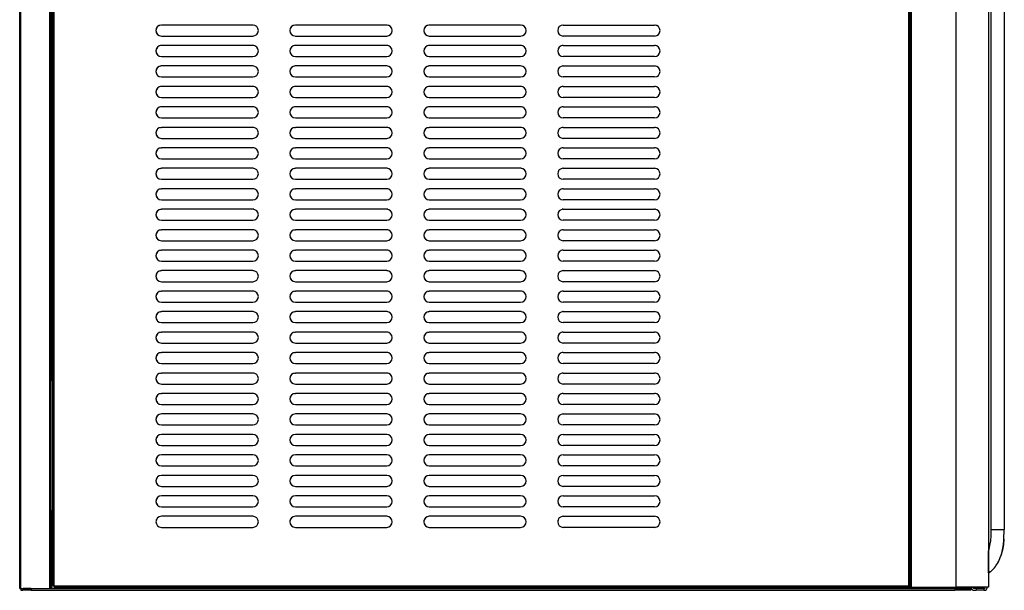
# Model space of a CAD drawing. Units: millimetres. Extents: x 152 to 1057, y -670 to 753.
# Drawn here: x 210 to 835, y 16 to 379 of the extents above; entities that cross this region are included whole.
import ezdxf

# ---------------------------------------------------------------- set-up
doc = ezdxf.new("R2010")
doc.units = ezdxf.units.MM

# ---------------------------------------------------------------- blocks, each defined once
blk = doc.blocks.new('704443_00__94', base_point=(4495.82, 8176.75))
at = {"color": 1, "linetype": 'Continuous'}
for p, q in [((4496.95, 8176.75), (4495.82, 8176.95)), ((4573.35, 8176.75), (4496.95, 8176.75)), ((4573.35, 8176.75), (4574.49, 8176.95))]:
    blk.add_line(p, q, dxfattribs=at)
blk = doc.blocks.new('726098_00__95', base_point=(3975.45, 8174.95))
at = {"color": 1, "linetype": 'Continuous'}
for p, q in [((3975.45, 8176.15), (3975.45, 8176)), ((3975.45, 8176), (3975.45, 8174.95)), ((3976.65, 8176.15), (3976.65, 8176)), ((3976.65, 8176), (3976.65, 8174.95)), ((3982.05, 8176.15), (3977.05, 8176.15)), ((3977.05, 8176.15), (3977.05, 8174.95)), ((3982.05, 8176.15), (3982.05, 8174.95)), ((3982.05, 8176.15), (3994.75, 8176.15)), ((3994.75, 8176.15), (4568.45, 8176.15)), ((4290.94, 8176.55), (4007.93, 8176.55)), ((4290.94, 8176.95), (4290.94, 8176.55)), ((4290.94, 8176.55), (4290.94, 8176.15)), ((4298.56, 8176.55), (4298.56, 8176.95)), ((4298.56, 8176.15), (4298.56, 8176.55)), ((4298.56, 8176.55), (4578.45, 8176.55)), ((4568.45, 8176.15), (4568.45, 8174.95)), ((4568.45, 8176.15), (4578.45, 8176.15)), ((4578.45, 8176.55), (4578.45, 8176.95)), ((4578.45, 8176.15), (4578.45, 8176.55)), ((4578.45, 8176.15), (4578.45, 8174.95)), ((4578.85, 8176.95), (4578.85, 8176.55)), ((4580.05, 8176.55), (4580.05, 8176.95)), ((4581.85, 8176.15), (4580.45, 8176.15)), ((4586.85, 8176.15), (4581.85, 8176.15)), ((4581.85, 8176.15), (4581.85, 8174.95)), ((4586.85, 8176.15), (4586.85, 8174.95)), ((4586.85, 8176.15), (4587.25, 8176.15)), ((4587.65, 8176.55), (4587.65, 8176.95)), ((4588.85, 8176.55), (4588.85, 8176.95)), ((3975.45, 8174.95), (3976.65, 8174.95)), ((3982.05, 8174.95), (3977.05, 8174.95)), ((3982.05, 8174.95), (4568.45, 8174.95)), ((4578.45, 8174.95), (4568.45, 8174.95)), ((4580.45, 8174.95), (4581.85, 8174.95)), ((4586.85, 8174.95), (4581.85, 8174.95)), ((4586.85, 8174.95), (4587.25, 8174.95))]:
    blk.add_line(p, q, dxfattribs=at)
for centre, radius, start, end in [((4580.45, 8176.55), 1.6, 180, 270), ((4580.45, 8176.55), 0.4, 180, 270), ((4587.25, 8176.55), 0.4, 270, 0), ((4587.25, 8176.55), 1.6, 270, 0)]:
    blk.add_arc(centre, radius, start, end, dxfattribs=at)
blk = doc.blocks.new('781572_04__96', base_point=(3975.45, 8174.95))
blk.add_blockref('726098_00__95', (3975.45, 8174.95))
blk = doc.blocks.new('791173_02__97', base_point=(3975.45, 8174.95))
for name, p in [('781572_04__96', (3975.45, 8174.95)), ('704443_00__94', (4495.82, 8176.75))]:
    blk.add_blockref(name, p)
blk = doc.blocks.new('726095_00__98', base_point=(4061.25, 8214.95))
at = {"color": 1, "linetype": 'Continuous'}
for p, q in [((4123.36, 8520.9), (4122.75, 8520.95)), ((4208.36, 8520.9), (4207.75, 8520.95)), ((4293.36, 8520.9), (4292.75, 8520.95)), ((4378.36, 8520.9), (4377.75, 8520.95)), ((4123.36, 8507.9), (4122.75, 8507.95)), ((4208.36, 8507.9), (4207.75, 8507.95)), ((4293.36, 8507.9), (4292.75, 8507.95)), ((4378.36, 8507.9), (4377.75, 8507.95)), ((4123.36, 8494.9), (4122.75, 8494.95)), ((4208.36, 8494.9), (4207.75, 8494.95)), ((4293.36, 8494.9), (4292.75, 8494.95)), ((4378.36, 8494.9), (4377.75, 8494.95)), ((4123.36, 8481.9), (4122.75, 8481.95)), ((4208.36, 8481.9), (4207.75, 8481.95)), ((4293.36, 8481.9), (4292.75, 8481.95)), ((4378.36, 8481.9), (4377.75, 8481.95)), ((4064.14, 8468.9), (4064.75, 8468.95)), ((4149.14, 8468.9), (4149.75, 8468.95)), ((4234.14, 8468.9), (4234.75, 8468.95)), ((4378.36, 8468.9), (4377.75, 8468.95)), ((4064.14, 8455.9), (4064.75, 8455.95)), ((4149.14, 8455.9), (4149.75, 8455.95)), ((4234.14, 8455.9), (4234.75, 8455.95)), ((4378.36, 8455.9), (4377.75, 8455.95)), ((4064.14, 8442.9), (4064.75, 8442.95)), ((4149.14, 8442.9), (4149.75, 8442.95)), ((4234.14, 8442.9), (4234.75, 8442.95)), ((4378.36, 8442.9), (4377.75, 8442.95)), ((4064.14, 8429.9), (4064.75, 8429.95)), ((4149.14, 8429.9), (4149.75, 8429.95)), ((4234.14, 8429.9), (4234.75, 8429.95)), ((4378.36, 8429.9), (4377.75, 8429.95)), ((4064.14, 8416.9), (4064.75, 8416.95)), ((4149.14, 8416.9), (4149.75, 8416.95)), ((4234.14, 8416.9), (4234.75, 8416.95)), ((4378.36, 8416.9), (4377.75, 8416.95)), ((4064.14, 8403.9), (4064.75, 8403.95)), ((4149.14, 8403.9), (4149.75, 8403.95)), ((4234.14, 8403.9), (4234.75, 8403.95)), ((4378.36, 8403.9), (4377.75, 8403.95)), ((4064.14, 8390.9), (4064.75, 8390.95)), ((4149.14, 8390.9), (4149.75, 8390.95)), ((4234.14, 8390.9), (4234.75, 8390.95)), ((4378.36, 8390.9), (4377.75, 8390.95)), ((4064.14, 8377.9), (4064.75, 8377.95)), ((4149.14, 8377.9), (4149.75, 8377.95)), ((4234.14, 8377.9), (4234.75, 8377.95)), ((4378.36, 8377.9), (4377.75, 8377.95)), ((4064.14, 8364.9), (4064.75, 8364.95)), ((4149.14, 8364.9), (4149.75, 8364.95)), ((4234.14, 8364.9), (4234.75, 8364.95)), ((4378.36, 8364.9), (4377.75, 8364.95)), ((4064.14, 8351.9), (4064.75, 8351.95)), ((4149.14, 8351.9), (4149.75, 8351.95)), ((4234.14, 8351.9), (4234.75, 8351.95)), ((4378.36, 8351.9), (4377.75, 8351.95)), ((4064.14, 8338.9), (4064.75, 8338.95)), ((4149.14, 8338.9), (4149.75, 8338.95)), ((4234.14, 8338.9), (4234.75, 8338.95)), ((4378.36, 8338.9), (4377.75, 8338.95)), ((4064.14, 8325.9), (4064.75, 8325.95)), ((4149.14, 8325.9), (4149.75, 8325.95)), ((4234.14, 8325.9), (4234.75, 8325.95)), ((4378.36, 8325.9), (4377.75, 8325.95)), ((4064.14, 8312.9), (4064.75, 8312.95)), ((4149.14, 8312.9), (4149.75, 8312.95)), ((4234.14, 8312.9), (4234.75, 8312.95)), ((4378.36, 8312.9), (4377.75, 8312.95)), ((4064.14, 8299.9), (4064.75, 8299.95)), ((4149.14, 8299.9), (4149.75, 8299.95)), ((4234.14, 8299.9), (4234.75, 8299.95)), ((4378.36, 8299.9), (4377.75, 8299.95))]:
    blk.add_line(p, q, dxfattribs=at)
for centre, start, end in [((4064.75, 8530.45), 139.99997, 220.00003), ((4064.75, 8530.45), 99.99899, 120.00065), ((4122.75, 8530.45), 59.99724, 79.99525), ((4149.75, 8530.45), 139.99997, 220.00003), ((4149.75, 8530.45), 99.99899, 120.00065), ((4207.75, 8530.45), 59.99724, 79.99525), ((4234.75, 8530.45), 139.99997, 220.00003), ((4234.75, 8530.45), 99.99899, 120.00065), ((4292.75, 8530.45), 59.99724, 79.99525), ((4319.75, 8530.45), 139.99998, 220.00002), ((4319.75, 8530.45), 99.99899, 120.00065), ((4377.75, 8530.45), 59.99724, 79.99525), ((4064.75, 8517.45), 140.00073, 219.99927), ((4064.75, 8517.45), 89.99834, 99.99778), ((4149.75, 8517.45), 140.00073, 219.99927), ((4149.75, 8517.45), 89.99834, 99.99778), ((4234.75, 8517.45), 140.00073, 219.99927), ((4234.75, 8517.45), 89.99834, 99.99778), ((4319.75, 8517.45), 140.00075, 219.99925), ((4319.75, 8517.45), 89.99832, 99.99778), ((4064.75, 8504.45), 140.00073, 219.99927), ((4064.75, 8504.45), 89.99834, 99.99778), ((4149.75, 8504.45), 140.00073, 219.99927), ((4149.75, 8504.45), 89.99834, 99.99778), ((4234.75, 8504.45), 140.00073, 219.99927), ((4234.75, 8504.45), 89.99834, 99.99778), ((4319.75, 8504.45), 140.00075, 219.99925), ((4319.75, 8504.45), 89.99832, 99.99778), ((4064.75, 8491.45), 89.99834, 99.99778), ((4149.75, 8491.45), 89.99834, 99.99778), ((4234.75, 8491.45), 89.99834, 99.99778), ((4319.75, 8491.45), 89.99832, 99.99778), ((4064.75, 8491.45), 140.00073, 219.99927), ((4149.75, 8491.45), 140.00073, 219.99927), ((4234.75, 8491.45), 140.00073, 219.99927), ((4319.75, 8491.45), 140.00075, 219.99925), ((4064.75, 8478.45), 89.99834, 99.99778), ((4149.75, 8478.45), 89.99834, 99.99778), ((4234.75, 8478.45), 89.99834, 99.99778), ((4319.75, 8478.45), 89.99832, 99.99778), ((4064.75, 8478.45), 140.00073, 219.99927), ((4149.75, 8478.45), 140.00073, 219.99927), ((4234.75, 8478.45), 140.00073, 219.99927), ((4319.75, 8478.45), 140.00075, 219.99925), ((4122.75, 8465.45), 80.00224, 90.00329), ((4207.75, 8465.45), 80.00224, 90.00329), ((4292.75, 8465.45), 80.00224, 90.00326), ((4319.75, 8465.45), 89.99832, 99.99778), ((4064.75, 8465.45), 140.00073, 219.99927), ((4149.75, 8465.45), 140.00073, 219.99927), ((4234.75, 8465.45), 140.00073, 219.99927), ((4319.75, 8465.45), 140.00075, 219.99925), ((4064.75, 8452.45), 140.00073, 219.99927), ((4122.75, 8452.45), 80.00224, 90.00329), ((4149.75, 8452.45), 140.00073, 219.99927), ((4207.75, 8452.45), 80.00224, 90.00329), ((4234.75, 8452.45), 140.00073, 219.99927), ((4292.75, 8452.45), 80.00224, 90.00326), ((4319.75, 8452.45), 140.00075, 219.99925), ((4319.75, 8452.45), 89.99832, 99.99778), ((4064.75, 8439.45), 140.00073, 219.99927), ((4122.75, 8439.45), 80.00224, 90.00329), ((4149.75, 8439.45), 140.00073, 219.99927), ((4207.75, 8439.45), 80.00224, 90.00329), ((4234.75, 8439.45), 140.00073, 219.99927), ((4292.75, 8439.45), 80.00224, 90.00326), ((4319.75, 8439.45), 140.00075, 219.99925), ((4319.75, 8439.45), 89.99832, 99.99778), ((4064.75, 8426.45), 140.00073, 219.99927), ((4122.75, 8426.45), 80.00224, 90.00329), ((4149.75, 8426.45), 140.00073, 219.99927), ((4207.75, 8426.45), 80.00224, 90.00329), ((4234.75, 8426.45), 140.00073, 219.99927), ((4292.75, 8426.45), 80.00224, 90.00326), ((4319.75, 8426.45), 140.00075, 219.99925), ((4319.75, 8426.45), 89.99832, 99.99778), ((4064.75, 8413.45), 140.00073, 219.99927), ((4122.75, 8413.45), 80.00224, 90.00329), ((4149.75, 8413.45), 140.00073, 219.99927), ((4207.75, 8413.45), 80.00224, 90.00329), ((4234.75, 8413.45), 140.00073, 219.99927), ((4292.75, 8413.45), 80.00224, 90.00326), ((4319.75, 8413.45), 140.00075, 219.99925), ((4319.75, 8413.45), 89.99832, 99.99778), ((4064.75, 8400.45), 140.00073, 219.99927), ((4122.75, 8400.45), 80.00224, 90.00329), ((4149.75, 8400.45), 140.00073, 219.99927), ((4207.75, 8400.45), 80.00224, 90.00329), ((4234.75, 8400.45), 140.00073, 219.99927), ((4292.75, 8400.45), 80.00224, 90.00326), ((4319.75, 8400.45), 140.00075, 219.99925), ((4319.75, 8400.45), 89.99832, 99.99778), ((4064.75, 8387.45), 140.00073, 219.99927), ((4122.75, 8387.45), 80.00224, 90.00329), ((4149.75, 8387.45), 140.00073, 219.99927), ((4207.75, 8387.45), 80.00224, 90.00329), ((4234.75, 8387.45), 140.00073, 219.99927), ((4292.75, 8387.45), 80.00224, 90.00326), ((4319.75, 8387.45), 140.00075, 219.99925), ((4319.75, 8387.45), 89.99832, 99.99778), ((4064.75, 8374.45), 140.00073, 219.99927), ((4122.75, 8374.45), 80.00224, 90.00329), ((4149.75, 8374.45), 140.00073, 219.99927), ((4207.75, 8374.45), 80.00224, 90.00329), ((4234.75, 8374.45), 140.00073, 219.99927), ((4292.75, 8374.45), 80.00224, 90.00326), ((4319.75, 8374.45), 140.00075, 219.99925), ((4319.75, 8374.45), 89.99832, 99.99778), ((4064.75, 8361.45), 140.00073, 219.99927), ((4122.75, 8361.45), 80.00224, 90.00329), ((4149.75, 8361.45), 140.00073, 219.99927), ((4207.75, 8361.45), 80.00224, 90.00329), ((4234.75, 8361.45), 140.00073, 219.99927), ((4292.75, 8361.45), 80.00224, 90.00326), ((4319.75, 8361.45), 140.00075, 219.99925), ((4319.75, 8361.45), 89.99832, 99.99778), ((4064.75, 8348.45), 140.00073, 219.99927), ((4122.75, 8348.45), 80.00224, 90.00329), ((4149.75, 8348.45), 140.00073, 219.99927), ((4207.75, 8348.45), 80.00224, 90.00329), ((4234.75, 8348.45), 140.00073, 219.99927), ((4292.75, 8348.45), 80.00224, 90.00326), ((4319.75, 8348.45), 140.00075, 219.99925), ((4319.75, 8348.45), 89.99832, 99.99778), ((4064.75, 8335.45), 140.00073, 219.99927), ((4122.75, 8335.45), 80.00224, 90.00329), ((4149.75, 8335.45), 140.00073, 219.99927), ((4207.75, 8335.45), 80.00224, 90.00329), ((4234.75, 8335.45), 140.00073, 219.99927), ((4292.75, 8335.45), 80.00224, 90.00326), ((4319.75, 8335.45), 140.00075, 219.99925), ((4319.75, 8335.45), 89.99832, 99.99778), ((4122.75, 8322.45), 80.00224, 90.00329), ((4207.75, 8322.45), 80.00224, 90.00329), ((4292.75, 8322.45), 80.00224, 90.00326), ((4319.75, 8322.45), 89.99832, 99.99778), ((4064.75, 8322.45), 140.00073, 219.99927), ((4149.75, 8322.45), 140.00073, 219.99927), ((4234.75, 8322.45), 140.00073, 219.99927), ((4319.75, 8322.45), 140.00075, 219.99925), ((4122.75, 8309.45), 80.00224, 90.00329), ((4207.75, 8309.45), 80.00224, 90.00329), ((4292.75, 8309.45), 80.00224, 90.00326), ((4319.75, 8309.45), 89.99832, 99.99778), ((4064.75, 8309.45), 140.00073, 219.99927), ((4149.75, 8309.45), 140.00073, 219.99927), ((4234.75, 8309.45), 140.00073, 219.99927), ((4319.75, 8309.45), 140.00075, 219.99925), ((4064.75, 8296.45), 140.00083, 219.99917), ((4122.75, 8296.45), 80.00224, 90.00329), ((4149.75, 8296.45), 140.00083, 219.99917), ((4207.75, 8296.45), 80.00224, 90.00329), ((4234.75, 8296.45), 140.00083, 219.99917), ((4292.75, 8296.45), 80.00224, 90.00326), ((4319.75, 8296.45), 140.00084, 219.99916), ((4319.75, 8296.45), 89.99832, 99.99778), ((4064.75, 8283.45), 140.00073, 219.99927), ((4149.75, 8283.45), 140.00073, 219.99927), ((4234.75, 8283.45), 140.00073, 219.99927), ((4319.75, 8283.45), 140.00075, 219.99925), ((4064.75, 8270.45), 140.00073, 219.99927), ((4149.75, 8270.45), 140.00073, 219.99927), ((4234.75, 8270.45), 140.00073, 219.99927), ((4319.75, 8270.45), 140.00075, 219.99925), ((4064.75, 8257.45), 140.00073, 219.99927), ((4149.75, 8257.45), 140.00073, 219.99927), ((4234.75, 8257.45), 140.00073, 219.99927), ((4319.75, 8257.45), 140.00075, 219.99925), ((4064.75, 8244.45), 140.00073, 219.99927), ((4149.75, 8244.45), 140.00073, 219.99927), ((4234.75, 8244.45), 140.00073, 219.99927), ((4319.75, 8244.45), 140.00075, 219.99925), ((4064.75, 8231.45), 140.00073, 219.99927), ((4149.75, 8231.45), 140.00073, 219.99927), ((4234.75, 8231.45), 140.00073, 219.99927), ((4319.75, 8231.45), 140.00075, 219.99925), ((4064.75, 8218.45), 140.00022, 179.99962), ((4149.75, 8218.45), 140.00022, 179.99962), ((4234.75, 8218.45), 140.00022, 179.99962), ((4319.75, 8218.45), 140.00023, 179.99961), ((4377.75, 8218.45), 270.00036, 280.00153)]:
    blk.add_arc(centre, 3.5, start, end, dxfattribs=at)
blk = doc.blocks.new('726094_00__100', base_point=(3994.75, 8176.95))
at = {"color": 1, "linetype": 'Continuous'}
for p, q in [((3995.75, 8177.75), (3995.75, 8887.15)), ((3996.55, 8177.75), (3996.55, 8887.15)), ((4538.95, 8885.75), (4538.95, 8177.75)), ((4539.75, 8885.19), (4539.75, 8177.75)), ((4122.75, 8533.95), (4064.75, 8533.95)), ((4207.75, 8533.95), (4149.75, 8533.95)), ((4292.75, 8533.95), (4234.75, 8533.95)), ((4319.75, 8533.95), (4377.75, 8533.95)), ((4064.75, 8526.95), (4122.75, 8526.95)), ((4149.75, 8526.95), (4207.75, 8526.95)), ((4234.75, 8526.95), (4292.75, 8526.95)), ((4377.75, 8526.95), (4319.75, 8526.95)), ((4122.75, 8520.95), (4064.75, 8520.95)), ((4207.75, 8520.95), (4149.75, 8520.95)), ((4292.75, 8520.95), (4234.75, 8520.95)), ((4319.75, 8520.95), (4377.75, 8520.95)), ((4064.75, 8513.95), (4122.75, 8513.95)), ((4149.75, 8513.95), (4207.75, 8513.95)), ((4234.75, 8513.95), (4292.75, 8513.95)), ((4377.75, 8513.95), (4319.75, 8513.95)), ((4122.75, 8507.95), (4064.75, 8507.95)), ((4207.75, 8507.95), (4149.75, 8507.95)), ((4292.75, 8507.95), (4234.75, 8507.95)), ((4319.75, 8507.95), (4377.75, 8507.95)), ((4064.75, 8500.95), (4122.75, 8500.95)), ((4149.75, 8500.95), (4207.75, 8500.95)), ((4234.75, 8500.95), (4292.75, 8500.95)), ((4377.75, 8500.95), (4319.75, 8500.95)), ((4122.75, 8494.95), (4064.75, 8494.95)), ((4207.75, 8494.95), (4149.75, 8494.95)), ((4292.75, 8494.95), (4234.75, 8494.95)), ((4319.75, 8494.95), (4377.75, 8494.95)), ((4064.75, 8487.95), (4122.75, 8487.95)), ((4149.75, 8487.95), (4207.75, 8487.95)), ((4234.75, 8487.95), (4292.75, 8487.95)), ((4377.75, 8487.95), (4319.75, 8487.95)), ((4122.75, 8481.95), (4064.75, 8481.95)), ((4207.75, 8481.95), (4149.75, 8481.95)), ((4292.75, 8481.95), (4234.75, 8481.95)), ((4319.75, 8481.95), (4377.75, 8481.95)), ((4064.75, 8474.95), (4122.75, 8474.95)), ((4122.75, 8468.95), (4064.75, 8468.95)), ((4149.75, 8474.95), (4207.75, 8474.95)), ((4207.75, 8468.95), (4149.75, 8468.95)), ((4234.75, 8474.95), (4292.75, 8474.95)), ((4292.75, 8468.95), (4234.75, 8468.95)), ((4377.75, 8474.95), (4319.75, 8474.95)), ((4319.75, 8468.95), (4377.75, 8468.95)), ((4064.75, 8461.95), (4122.75, 8461.95)), ((4149.75, 8461.95), (4207.75, 8461.95)), ((4234.75, 8461.95), (4292.75, 8461.95)), ((4377.75, 8461.95), (4319.75, 8461.95)), ((4122.75, 8455.95), (4064.75, 8455.95)), ((4207.75, 8455.95), (4149.75, 8455.95)), ((4292.75, 8455.95), (4234.75, 8455.95)), ((4319.75, 8455.95), (4377.75, 8455.95)), ((4064.75, 8448.95), (4122.75, 8448.95)), ((4149.75, 8448.95), (4207.75, 8448.95)), ((4234.75, 8448.95), (4292.75, 8448.95)), ((4377.75, 8448.95), (4319.75, 8448.95)), ((4122.75, 8442.95), (4064.75, 8442.95)), ((4207.75, 8442.95), (4149.75, 8442.95)), ((4292.75, 8442.95), (4234.75, 8442.95)), ((4319.75, 8442.95), (4377.75, 8442.95)), ((4064.75, 8435.95), (4122.75, 8435.95)), ((4149.75, 8435.95), (4207.75, 8435.95)), ((4234.75, 8435.95), (4292.75, 8435.95)), ((4377.75, 8435.95), (4319.75, 8435.95)), ((4122.75, 8429.95), (4064.75, 8429.95)), ((4207.75, 8429.95), (4149.75, 8429.95)), ((4292.75, 8429.95), (4234.75, 8429.95)), ((4319.75, 8429.95), (4377.75, 8429.95)), ((4064.75, 8422.95), (4122.75, 8422.95)), ((4149.75, 8422.95), (4207.75, 8422.95)), ((4234.75, 8422.95), (4292.75, 8422.95)), ((4377.75, 8422.95), (4319.75, 8422.95)), ((4122.75, 8416.95), (4064.75, 8416.95)), ((4207.75, 8416.95), (4149.75, 8416.95)), ((4292.75, 8416.95), (4234.75, 8416.95)), ((4319.75, 8416.95), (4377.75, 8416.95)), ((4064.75, 8409.95), (4122.75, 8409.95)), ((4149.75, 8409.95), (4207.75, 8409.95)), ((4234.75, 8409.95), (4292.75, 8409.95)), ((4377.75, 8409.95), (4319.75, 8409.95)), ((4122.75, 8403.95), (4064.75, 8403.95)), ((4207.75, 8403.95), (4149.75, 8403.95)), ((4292.75, 8403.95), (4234.75, 8403.95)), ((4319.75, 8403.95), (4377.75, 8403.95)), ((4064.75, 8396.95), (4122.75, 8396.95)), ((4149.75, 8396.95), (4207.75, 8396.95)), ((4234.75, 8396.95), (4292.75, 8396.95)), ((4377.75, 8396.95), (4319.75, 8396.95)), ((4122.75, 8390.95), (4064.75, 8390.95)), ((4207.75, 8390.95), (4149.75, 8390.95)), ((4292.75, 8390.95), (4234.75, 8390.95)), ((4319.75, 8390.95), (4377.75, 8390.95)), ((4064.75, 8383.95), (4122.75, 8383.95)), ((4149.75, 8383.95), (4207.75, 8383.95)), ((4234.75, 8383.95), (4292.75, 8383.95)), ((4377.75, 8383.95), (4319.75, 8383.95)), ((4122.75, 8377.95), (4064.75, 8377.95)), ((4207.75, 8377.95), (4149.75, 8377.95)), ((4292.75, 8377.95), (4234.75, 8377.95)), ((4319.75, 8377.95), (4377.75, 8377.95)), ((4064.75, 8370.95), (4122.75, 8370.95)), ((4149.75, 8370.95), (4207.75, 8370.95)), ((4234.75, 8370.95), (4292.75, 8370.95)), ((4377.75, 8370.95), (4319.75, 8370.95)), ((4122.75, 8364.95), (4064.75, 8364.95)), ((4207.75, 8364.95), (4149.75, 8364.95)), ((4292.75, 8364.95), (4234.75, 8364.95)), ((4319.75, 8364.95), (4377.75, 8364.95)), ((4064.75, 8357.95), (4122.75, 8357.95)), ((4149.75, 8357.95), (4207.75, 8357.95)), ((4234.75, 8357.95), (4292.75, 8357.95)), ((4377.75, 8357.95), (4319.75, 8357.95)), ((4122.75, 8351.95), (4064.75, 8351.95)), ((4207.75, 8351.95), (4149.75, 8351.95)), ((4292.75, 8351.95), (4234.75, 8351.95)), ((4319.75, 8351.95), (4377.75, 8351.95)), ((4064.75, 8344.95), (4122.75, 8344.95)), ((4149.75, 8344.95), (4207.75, 8344.95)), ((4234.75, 8344.95), (4292.75, 8344.95)), ((4377.75, 8344.95), (4319.75, 8344.95)), ((4122.75, 8338.95), (4064.75, 8338.95)), ((4207.75, 8338.95), (4149.75, 8338.95)), ((4292.75, 8338.95), (4234.75, 8338.95)), ((4319.75, 8338.95), (4377.75, 8338.95)), ((4064.75, 8331.95), (4122.75, 8331.95)), ((4149.75, 8331.95), (4207.75, 8331.95)), ((4234.75, 8331.95), (4292.75, 8331.95)), ((4377.75, 8331.95), (4319.75, 8331.95)), ((4122.75, 8325.95), (4064.75, 8325.95)), ((4207.75, 8325.95), (4149.75, 8325.95)), ((4292.75, 8325.95), (4234.75, 8325.95)), ((4319.75, 8325.95), (4377.75, 8325.95)), ((4064.75, 8318.95), (4122.75, 8318.95)), ((4149.75, 8318.95), (4207.75, 8318.95)), ((4234.75, 8318.95), (4292.75, 8318.95)), ((4377.75, 8318.95), (4319.75, 8318.95)), ((4122.75, 8312.95), (4064.75, 8312.95)), ((4207.75, 8312.95), (4149.75, 8312.95)), ((4292.75, 8312.95), (4234.75, 8312.95)), ((4319.75, 8312.95), (4377.75, 8312.95)), ((3994.75, 8308.45), (3995.65, 8308.45)), ((3995.65, 8308.45), (3995.65, 8225.45)), ((3995.65, 8308.45), (3995.75, 8308.45)), ((4064.75, 8305.95), (4122.75, 8305.95)), ((4149.75, 8305.95), (4207.75, 8305.95)), ((4234.75, 8305.95), (4292.75, 8305.95)), ((4377.75, 8305.95), (4319.75, 8305.95)), ((4122.75, 8299.95), (4064.75, 8299.95)), ((4207.75, 8299.95), (4149.75, 8299.95)), ((4292.75, 8299.95), (4234.75, 8299.95)), ((4319.75, 8299.95), (4377.75, 8299.95)), ((4064.75, 8292.95), (4122.75, 8292.95)), ((4149.75, 8292.95), (4207.75, 8292.95)), ((4234.75, 8292.95), (4292.75, 8292.95)), ((4377.75, 8292.95), (4319.75, 8292.95)), ((4122.75, 8286.95), (4064.75, 8286.95)), ((4207.75, 8286.95), (4149.75, 8286.95)), ((4292.75, 8286.95), (4234.75, 8286.95)), ((4319.75, 8286.95), (4377.75, 8286.95)), ((4064.75, 8279.95), (4122.75, 8279.95)), ((4149.75, 8279.95), (4207.75, 8279.95)), ((4234.75, 8279.95), (4292.75, 8279.95)), ((4377.75, 8279.95), (4319.75, 8279.95)), ((4122.75, 8273.95), (4064.75, 8273.95)), ((4207.75, 8273.95), (4149.75, 8273.95)), ((4292.75, 8273.95), (4234.75, 8273.95)), ((4319.75, 8273.95), (4377.75, 8273.95)), ((4064.75, 8266.95), (4122.75, 8266.95)), ((4149.75, 8266.95), (4207.75, 8266.95)), ((4234.75, 8266.95), (4292.75, 8266.95)), ((4377.75, 8266.95), (4319.75, 8266.95)), ((4122.75, 8260.95), (4064.75, 8260.95)), ((4207.75, 8260.95), (4149.75, 8260.95)), ((4292.75, 8260.95), (4234.75, 8260.95)), ((4319.75, 8260.95), (4377.75, 8260.95)), ((4064.75, 8253.95), (4122.75, 8253.95)), ((4149.75, 8253.95), (4207.75, 8253.95)), ((4234.75, 8253.95), (4292.75, 8253.95)), ((4377.75, 8253.95), (4319.75, 8253.95)), ((4122.75, 8247.95), (4064.75, 8247.95)), ((4207.75, 8247.95), (4149.75, 8247.95)), ((4292.75, 8247.95), (4234.75, 8247.95)), ((4319.75, 8247.95), (4377.75, 8247.95)), ((4064.75, 8240.95), (4122.75, 8240.95)), ((4149.75, 8240.95), (4207.75, 8240.95)), ((4234.75, 8240.95), (4292.75, 8240.95)), ((4377.75, 8240.95), (4319.75, 8240.95)), ((4122.75, 8234.95), (4064.75, 8234.95)), ((4207.75, 8234.95), (4149.75, 8234.95)), ((4292.75, 8234.95), (4234.75, 8234.95)), ((4319.75, 8234.95), (4377.75, 8234.95)), ((3995.65, 8225.45), (3994.75, 8225.45)), ((3995.65, 8225.45), (3995.75, 8225.45)), ((4064.75, 8227.95), (4122.75, 8227.95)), ((4149.75, 8227.95), (4207.75, 8227.95)), ((4234.75, 8227.95), (4292.75, 8227.95)), ((4377.75, 8227.95), (4319.75, 8227.95)), ((4122.75, 8221.95), (4064.75, 8221.95)), ((4207.75, 8221.95), (4149.75, 8221.95)), ((4292.75, 8221.95), (4234.75, 8221.95)), ((4319.75, 8221.95), (4377.75, 8221.95)), ((4064.75, 8214.95), (4122.75, 8214.95)), ((4149.75, 8214.95), (4207.75, 8214.95)), ((4234.75, 8214.95), (4292.75, 8214.95)), ((4377.75, 8214.95), (4319.75, 8214.95)), ((3995.75, 8177.75), (3996.55, 8177.75)), ((3996.55, 8177.75), (3996.55, 8176.95)), ((3996.55, 8177.75), (4538.95, 8177.75)), ((3996.55, 8176.95), (4538.95, 8176.95)), ((4539.75, 8177.75), (4538.95, 8177.75)), ((4538.95, 8177.75), (4538.95, 8176.95))]:
    blk.add_line(p, q, dxfattribs=at)
for centre, start, end in [((4064.75, 8530.45), 90, 270), ((4122.75, 8530.45), 270, 90), ((4149.75, 8530.45), 90, 270), ((4207.75, 8530.45), 270, 90), ((4234.75, 8530.45), 90, 270), ((4292.75, 8530.45), 270, 90), ((4319.75, 8530.45), 90, 270), ((4377.75, 8530.45), 270, 90), ((4064.75, 8517.45), 90, 270), ((4122.75, 8517.45), 270, 90), ((4149.75, 8517.45), 90, 270), ((4207.75, 8517.45), 270, 90), ((4234.75, 8517.45), 90, 270), ((4292.75, 8517.45), 270, 90), ((4319.75, 8517.45), 90, 270), ((4377.75, 8517.45), 270, 90), ((4064.75, 8504.45), 90, 270), ((4122.75, 8504.45), 270, 90), ((4149.75, 8504.45), 90, 270), ((4207.75, 8504.45), 270, 90), ((4234.75, 8504.45), 90, 270), ((4292.75, 8504.45), 270, 90), ((4319.75, 8504.45), 90, 270), ((4377.75, 8504.45), 270, 90), ((4064.75, 8491.45), 90, 270), ((4122.75, 8491.45), 270, 90), ((4149.75, 8491.45), 90, 270), ((4207.75, 8491.45), 270, 90), ((4234.75, 8491.45), 90, 270), ((4292.75, 8491.45), 270, 90), ((4319.75, 8491.45), 90, 270), ((4377.75, 8491.45), 270, 90), ((4064.75, 8478.45), 90, 270), ((4122.75, 8478.45), 270, 90), ((4149.75, 8478.45), 90, 270), ((4207.75, 8478.45), 270, 90), ((4234.75, 8478.45), 90, 270), ((4292.75, 8478.45), 270, 90), ((4319.75, 8478.45), 90, 270), ((4377.75, 8478.45), 270, 90), ((4064.75, 8465.45), 90, 270), ((4122.75, 8465.45), 270, 90), ((4149.75, 8465.45), 90, 270), ((4207.75, 8465.45), 270, 90), ((4234.75, 8465.45), 90, 270), ((4292.75, 8465.45), 270, 90), ((4319.75, 8465.45), 90, 270), ((4377.75, 8465.45), 270, 90), ((4064.75, 8452.45), 90, 270), ((4122.75, 8452.45), 270, 90), ((4149.75, 8452.45), 90, 270), ((4207.75, 8452.45), 270, 90), ((4234.75, 8452.45), 90, 270), ((4292.75, 8452.45), 270, 90), ((4319.75, 8452.45), 90, 270), ((4377.75, 8452.45), 270, 90), ((4064.75, 8439.45), 90, 270), ((4122.75, 8439.45), 270, 90), ((4149.75, 8439.45), 90, 270), ((4207.75, 8439.45), 270, 90), ((4234.75, 8439.45), 90, 270), ((4292.75, 8439.45), 270, 90), ((4319.75, 8439.45), 90, 270), ((4377.75, 8439.45), 270, 90), ((4064.75, 8426.45), 90, 270), ((4122.75, 8426.45), 270, 90), ((4149.75, 8426.45), 90, 270), ((4207.75, 8426.45), 270, 90), ((4234.75, 8426.45), 90, 270), ((4292.75, 8426.45), 270, 90), ((4319.75, 8426.45), 90, 270), ((4377.75, 8426.45), 270, 90), ((4064.75, 8413.45), 90, 270), ((4122.75, 8413.45), 270, 90), ((4149.75, 8413.45), 90, 270), ((4207.75, 8413.45), 270, 90), ((4234.75, 8413.45), 90, 270), ((4292.75, 8413.45), 270, 90), ((4319.75, 8413.45), 90, 270), ((4377.75, 8413.45), 270, 90), ((4064.75, 8400.45), 90, 270), ((4122.75, 8400.45), 270, 90), ((4149.75, 8400.45), 90, 270), ((4207.75, 8400.45), 270, 90), ((4234.75, 8400.45), 90, 270), ((4292.75, 8400.45), 270, 90), ((4319.75, 8400.45), 90, 270), ((4377.75, 8400.45), 270, 90), ((4064.75, 8387.45), 90, 270), ((4122.75, 8387.45), 270, 90), ((4149.75, 8387.45), 90, 270), ((4207.75, 8387.45), 270, 90), ((4234.75, 8387.45), 90, 270), ((4292.75, 8387.45), 270, 90), ((4319.75, 8387.45), 90, 270), ((4377.75, 8387.45), 270, 90), ((4064.75, 8374.45), 90, 270), ((4122.75, 8374.45), 270, 90), ((4149.75, 8374.45), 90, 270), ((4207.75, 8374.45), 270, 90), ((4234.75, 8374.45), 90, 270), ((4292.75, 8374.45), 270, 90), ((4319.75, 8374.45), 90, 270), ((4377.75, 8374.45), 270, 90), ((4064.75, 8361.45), 90, 270), ((4122.75, 8361.45), 270, 90), ((4149.75, 8361.45), 90, 270), ((4207.75, 8361.45), 270, 90), ((4234.75, 8361.45), 90, 270), ((4292.75, 8361.45), 270, 90), ((4319.75, 8361.45), 90, 270), ((4377.75, 8361.45), 270, 90), ((4064.75, 8348.45), 90, 270), ((4122.75, 8348.45), 270, 90), ((4149.75, 8348.45), 90, 270), ((4207.75, 8348.45), 270, 90), ((4234.75, 8348.45), 90, 270), ((4292.75, 8348.45), 270, 90), ((4319.75, 8348.45), 90, 270), ((4377.75, 8348.45), 270, 90), ((4064.75, 8335.45), 90, 270), ((4122.75, 8335.45), 270, 90), ((4149.75, 8335.45), 90, 270), ((4207.75, 8335.45), 270, 90), ((4234.75, 8335.45), 90, 270), ((4292.75, 8335.45), 270, 90), ((4319.75, 8335.45), 90, 270), ((4377.75, 8335.45), 270, 90), ((4064.75, 8322.45), 90, 270), ((4122.75, 8322.45), 270, 90), ((4149.75, 8322.45), 90, 270), ((4207.75, 8322.45), 270, 90), ((4234.75, 8322.45), 90, 270), ((4292.75, 8322.45), 270, 90), ((4319.75, 8322.45), 90, 270), ((4377.75, 8322.45), 270, 90), ((4064.75, 8309.45), 90, 270), ((4122.75, 8309.45), 270, 90), ((4149.75, 8309.45), 90, 270), ((4207.75, 8309.45), 270, 90), ((4234.75, 8309.45), 90, 270), ((4292.75, 8309.45), 270, 90), ((4319.75, 8309.45), 90, 270), ((4377.75, 8309.45), 270, 90), ((4064.75, 8296.45), 90, 270), ((4122.75, 8296.45), 270, 90), ((4149.75, 8296.45), 90, 270), ((4207.75, 8296.45), 270, 90), ((4234.75, 8296.45), 90, 270), ((4292.75, 8296.45), 270, 90), ((4319.75, 8296.45), 90, 270), ((4377.75, 8296.45), 270, 90), ((4064.75, 8283.45), 90, 270), ((4122.75, 8283.45), 270, 90), ((4149.75, 8283.45), 90, 270), ((4207.75, 8283.45), 270, 90), ((4234.75, 8283.45), 90, 270), ((4292.75, 8283.45), 270, 90), ((4319.75, 8283.45), 90, 270), ((4377.75, 8283.45), 270, 90), ((4064.75, 8270.45), 90, 270), ((4122.75, 8270.45), 270, 90), ((4149.75, 8270.45), 90, 270), ((4207.75, 8270.45), 270, 90), ((4234.75, 8270.45), 90, 270), ((4292.75, 8270.45), 270, 90), ((4319.75, 8270.45), 90, 270), ((4377.75, 8270.45), 270, 90), ((4064.75, 8257.45), 90, 270), ((4122.75, 8257.45), 270, 90), ((4149.75, 8257.45), 90, 270), ((4207.75, 8257.45), 270, 90), ((4234.75, 8257.45), 90, 270), ((4292.75, 8257.45), 270, 90), ((4319.75, 8257.45), 90, 270), ((4377.75, 8257.45), 270, 90), ((4064.75, 8244.45), 90, 270), ((4122.75, 8244.45), 270, 90), ((4149.75, 8244.45), 90, 270), ((4207.75, 8244.45), 270, 90), ((4234.75, 8244.45), 90, 270), ((4292.75, 8244.45), 270, 90), ((4319.75, 8244.45), 90, 270), ((4377.75, 8244.45), 270, 90), ((4064.75, 8231.45), 90, 270), ((4122.75, 8231.45), 270, 90), ((4149.75, 8231.45), 90, 270), ((4207.75, 8231.45), 270, 90), ((4234.75, 8231.45), 90, 270), ((4292.75, 8231.45), 270, 90), ((4319.75, 8231.45), 90, 270), ((4377.75, 8231.45), 270, 90), ((4064.75, 8218.45), 90, 270), ((4122.75, 8218.45), 270, 90), ((4149.75, 8218.45), 90, 270), ((4207.75, 8218.45), 270, 90), ((4234.75, 8218.45), 90, 270), ((4292.75, 8218.45), 270, 90), ((4319.75, 8218.45), 90, 270), ((4377.75, 8218.45), 270, 90)]:
    blk.add_arc(centre, 3.5, start, end, dxfattribs=at)
blk = doc.blocks.new('726096_00__101', base_point=(3974.75, 8176.15))
at = {"color": 1, "linetype": 'Continuous'}
for p, q in [((3974.75, 8176.15), (3974.75, 8887.15)), ((3975.55, 8176.15), (3975.55, 8887.15)), ((3993.95, 8176.15), (3993.95, 8887.15)), ((3994.75, 8176.15), (3994.75, 8887.15)), ((3994.85, 8781.45), (3994.85, 8308.95)), ((3994.85, 8308.95), (3994.75, 8308.95)), ((3994.85, 8308.95), (3995.75, 8308.95)), ((3994.85, 8224.95), (3994.75, 8224.95)), ((3994.85, 8224.95), (3994.85, 8176.15)), ((3995.75, 8224.95), (3994.85, 8224.95)), ((3974.75, 8176.15), (3975.55, 8176.15)), ((3975.55, 8176.15), (3993.95, 8176.15)), ((3993.95, 8176.15), (3994.75, 8176.15)), ((3994.85, 8176.15), (3994.75, 8176.15)), ((4006.05, 8176.15), (3994.85, 8176.15)), ((4007.76, 8176.45), (4008.62, 8176.95))]:
    blk.add_line(p, q, dxfattribs=at)
blk.add_arc((4006.05, 8181.15), 5, 269.99934, 289.99951, dxfattribs=at)
blk = doc.blocks.new('726099_00__103', base_point=(4539.75, 8176.95))
at = {"color": 1, "linetype": 'Continuous'}
for p, q in [((4539.75, 8885.19), (4539.75, 8176.95)), ((4540.55, 8884.99), (4540.55, 8176.95)), ((4569.05, 8884.98), (4569.05, 8176.95)), ((4589.75, 8885.22), (4589.75, 8177.75)), ((4540.55, 8176.95), (4539.75, 8176.95)), ((4540.55, 8176.95), (4569.05, 8176.95)), ((4589.75, 8176.95), (4569.05, 8176.95)), ((4589.75, 8177.75), (4589.75, 8176.95))]:
    blk.add_line(p, q, dxfattribs=at)
blk = doc.blocks.new('661178_00_1_1_1__104', base_point=(4589.75, 8186.01))
at = {"color": 1, "linetype": 'Continuous'}
for p, q in [((4589.75, 8699.58), (4589.75, 8727.9)), ((4589.75, 8699.35), (4589.75, 8699.58)), ((4589.75, 8698.85), (4589.75, 8699.35)), ((4591.38, 8699.34), (4589.75, 8699.35)), ((4591.46, 8698.84), (4589.75, 8698.85)), ((4589.75, 8698.85), (4589.75, 8199.82)), ((4589.99, 8699.35), (4589.99, 8699.58)), ((4591.28, 8699.34), (4591.28, 8699.59)), ((4595.84, 8699.3), (4591.38, 8699.34)), ((4591.47, 8697.89), (4591.46, 8698.84)), ((4596.15, 8698.8), (4591.46, 8698.84)), ((4591.49, 8695.03), (4591.47, 8697.89)), ((4591.49, 8695.03), (4599.75, 8695.03)), ((4591.49, 8213.59), (4591.49, 8695.03)), ((4592.55, 8699.6), (4592.55, 8699.33)), ((4593.25, 8699.61), (4593.25, 8699.32)), ((4599.23, 8699.27), (4595.84, 8699.3)), ((4599.57, 8698.77), (4596.15, 8698.8)), ((4599.73, 8698.77), (4599.57, 8698.77)), ((4599.74, 8697.88), (4599.73, 8698.77)), ((4599.75, 8695.03), (4599.74, 8697.88)), ((4599.75, 8695.03), (4599.75, 8213.59)), ((4591.47, 8212.14), (4591.49, 8213.59)), ((4591.49, 8213.59), (4599.75, 8213.59)), ((4599.53, 8207.5), (4599.75, 8213.59)), ((4590.84, 8204.37), (4591.12, 8206.45)), ((4591.12, 8206.45), (4591.25, 8207.74)), ((4591.25, 8207.74), (4591.32, 8208.56)), ((4591.32, 8208.56), (4591.43, 8210.7)), ((4591.43, 8210.7), (4591.47, 8212.14)), ((4599.53, 8207.5), (4599.2, 8204.34)), ((4599.2, 8204.34), (4599.47, 8206.78)), ((4599.47, 8206.78), (4599.53, 8207.5)), ((4589.75, 8199.82), (4590.13, 8201.06)), ((4590.13, 8201.06), (4590.4, 8202.14)), ((4590.4, 8202.14), (4590.45, 8202.36)), ((4590.45, 8202.36), (4590.84, 8204.37)), ((4598.96, 8202.72), (4598.35, 8199.64)), ((4598.35, 8199.64), (4598.96, 8202.72)), ((4599.2, 8204.34), (4598.96, 8202.72)), ((4598.96, 8202.72), (4599.2, 8204.34)), ((4589.75, 8186.01), (4589.75, 8199.82)), ((4596.17, 8193.38), (4597.2, 8195.79)), ((4596.17, 8193.38), (4597.19, 8195.77)), ((4597.19, 8195.77), (4597.71, 8197.32)), ((4597.2, 8195.79), (4597.71, 8197.32)), ((4597.71, 8197.32), (4598.3, 8199.45)), ((4598.28, 8199.4), (4597.71, 8197.32)), ((4598.33, 8199.59), (4598.28, 8199.4)), ((4598.3, 8199.45), (4598.35, 8199.64)), ((4598.35, 8199.64), (4598.33, 8199.59)), ((4592, 8187.67), (4591.55, 8187.29)), ((4591.55, 8187.29), (4592, 8187.67)), ((4592.55, 8188.2), (4592, 8187.67)), ((4592, 8187.67), (4592.55, 8188.2)), ((4592.55, 8188.2), (4593.12, 8188.79)), ((4593.12, 8188.79), (4593.54, 8189.27)), ((4593.54, 8189.27), (4594.22, 8190.13)), ((4594.22, 8190.13), (4594.44, 8190.44)), ((4594.44, 8190.44), (4595.78, 8192.61)), ((4595.78, 8192.61), (4595.91, 8192.86)), ((4595.91, 8192.86), (4596.17, 8193.38)), ((4590.85, 8186.74), (4589.75, 8186.01)), ((4589.75, 8186.01), (4590.85, 8186.74)), ((4591.19, 8187), (4590.85, 8186.74)), ((4590.85, 8186.74), (4591.19, 8187)), ((4591.55, 8187.29), (4591.19, 8187)), ((4591.19, 8187), (4591.55, 8187.29))]:
    blk.add_line(p, q, dxfattribs=at)
blk.add_arc((4599.23, 8698.77), 0.5, 0.75706, 89.5, dxfattribs=at)
blk.add_spline([(4591.46, 8698.84), (4591.46, 8698.97), (4591.45, 8699.09), (4591.44, 8699.19), (4591.42, 8699.27), (4591.4, 8699.32), (4591.38, 8699.34)], degree=3, dxfattribs=at)
blk = doc.blocks.new('781573_14__108', base_point=(4539.75, 8176.95))
for name, p in [('726099_00__103', (4539.75, 8176.95)), ('661178_00_1_1_1__104', (4589.75, 8186.01))]:
    blk.add_blockref(name, p)
blk = doc.blocks.new('726099_01__109', base_point=(4539.75, 8176.95))
at = {"color": 1, "linetype": 'Continuous'}
for p, q in [((4539.75, 8885.19), (4539.75, 8176.95)), ((4540.55, 8884.99), (4540.55, 8176.95)), ((4569.05, 8884.98), (4569.05, 8176.95)), ((4589.75, 8885.22), (4589.75, 8177.75)), ((4540.55, 8176.95), (4539.75, 8176.95)), ((4540.55, 8176.95), (4569.05, 8176.95)), ((4589.75, 8176.95), (4569.05, 8176.95)), ((4589.75, 8177.75), (4589.75, 8176.95))]:
    blk.add_line(p, q, dxfattribs=at)
blk = doc.blocks.new('781573_15__112', base_point=(4539.75, 8176.95))
blk.add_blockref('726099_01__109', (4539.75, 8176.95))
blk = doc.blocks.new('Mobile_MXF-1127-1128_A_W__113', base_point=(3973.75, 8174.95))
for name, p in [('726096_00__101', (3974.75, 8176.15)), ('726094_00__100', (3994.75, 8176.95)), ('781573_14__108', (4539.75, 8176.95)), ('781573_15__112', (4539.75, 8176.95)), ('726095_00__98', (4061.25, 8214.95)), ('791173_02__97', (3975.45, 8174.95))]:
    blk.add_blockref(name, p)
blk = doc.blocks.new('MXF-1128__114', base_point=(3973.75, 8174.95))
blk.add_blockref('Mobile_MXF-1127-1128_A_W__113', (3973.75, 8174.95))
blk = doc.blocks.new('A_Sinistra1', base_point=(4318, 8041))
blk.add_blockref('MXF-1128__114', (3973.75, 8174.95))

msp = doc.modelspace()

# ---------------------------------------------------------------- block references
msp.add_blockref('A_Sinistra1', (553.32, -117.57))

doc.saveas('drawing.dxf')
